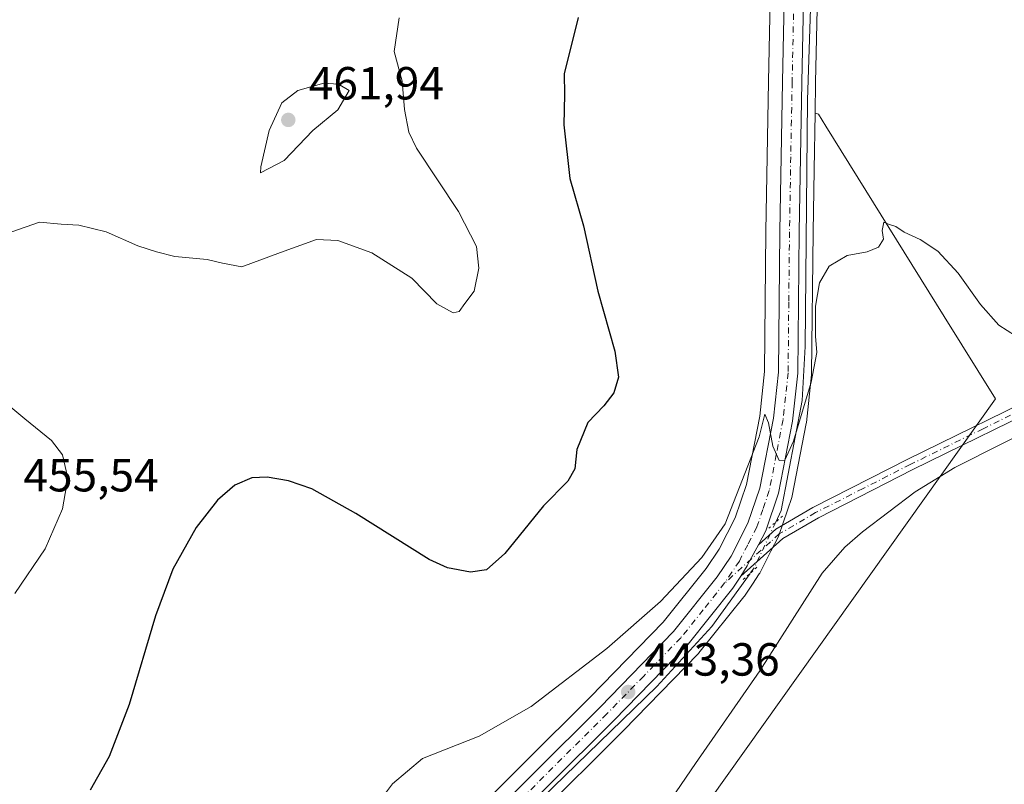
# Model space of a CAD drawing. Units: metres. Extents: x 580213 to 583654, y 4724266 to 4726624.
# Drawn here: x 583271 to 583483, y 4724440 to 4724605 of the extents above; entities that cross this region are included whole.
import ezdxf

# ---------------------------------------------------------------- set-up
doc = ezdxf.new("R2010")
doc.units = ezdxf.units.M
doc.header["$MEASUREMENT"] = 0
doc.linetypes.add('DGN Style 4', pattern=[2.6384748266838614, 1.318413404963828, -0.6592067024819142, 0.001648016756204785, -0.6592067024819142])
doc.linetypes.add('DGN Style 5', pattern=[1.1536117293433497, 0.4944050268614355, -0.6592067024819142])
for name, color, linetype, lineweight in [('Arbolado forestal CxS', 92, 'Continuous', 0), ('Carretera de calzada única Cxs', 7, 'Continuous', 13), ('Carretera de calzada única eje', 7, 'DGN Style 4', 0), ('Corriente natural lineal', 142, 'Continuous', 13), ('Corriente natural lineal oculto', 9, 'DGN Style 4', 13), ('Cultivos herbáceos CxS', 92, 'Continuous', 0), ('Curva de nivel maestra', 30, 'Continuous', 30), ('Curva de nivel normal', 30, 'Continuous', 0), ('Núcleo urbano CxS', 7, 'Continuous', 0), ('Pista no pavimentada Cxs', 111, 'Continuous', 0), ('Pista no pavimentada eje', 91, 'DGN Style 4', 0), ('Puente lineal', 2, 'DGN Style 5', 0), ('Punto de cota en terreno', 7, 'Continuous', 0), ('Rótulo de punto de cota en terreno', 7, 'Continuous', 0)]:
    doc.layers.add(name, color=color, linetype=linetype, lineweight=lineweight)
doc.styles.add('Style-Arial', font='txt')

# ---------------------------------------------------------------- blocks, each defined once
blk = doc.blocks.new('*U17')
at = {"layer": 'Cultivos herbáceos CxS', "color": 92, "linetype": 'Continuous', "lineweight": 0}
for points in [[(583433.3311000001, 4724626.2685, 447.5130999999965), (583432.6007000003, 4724591.2981, 446.4421000000002), (583432.0303999997, 4724558.941299999, 445.5941000000021), (583431.7317000004, 4724528.7346, 445.5178000000015), (583430.7006000001, 4724519.075400001, 445.4379999999946), (583427.8449999997, 4724504.3281, 445.1925999999949), (583425.3717, 4724497.1545, 445.0890999999974), (583421.9187000003, 4724490.362700001, 444.9585999999982), (583419.1086999997, 4724486.185500001, 444.9514999999956), (583409.8664999995, 4724474.595899999, 444.6195000000008), (583394.1262999997, 4724458.4089, 444.3693000000058), (583337.3436000004, 4724401.8762, 443.5969999999944)], [(583650.1453, 4724661.910499999, 450.4685000000027), (583651.8924000004, 4724517.209200001, 448.5568000000058), (583636.3833, 4724502.6041, 449.1736999999994), (583638.9548000004, 4724495.985200001, 452.8512000000047), (583652.0916999998, 4724500.698799999, 452.9812999999995), (583654.3899999997, 4724310.34, 457.5124999999971), (583471.6158999996, 4724308.178500001, 448.9228000000003), (583492.0557000004, 4724321.678300001, 448.2792000000045), (583500.0672000004, 4724332.151699999, 447.667300000001), (583494.5214000001, 4724349.404300001, 444.991599999994), (583493.2887000004, 4724377.133500001, 444.7725999999967), (583490.2490999997, 4724385.903899999, 444.7946999999986), (583465.7922, 4724403.435699999, 442.6876000000047), (583419.9622999998, 4724436.288899999, 441.8427999999985), (583481.5761000002, 4724522.788899999, 444.5935999999929), (583470.4818000002, 4724540.6139, 444.4612999999954), (583444.9419, 4724581.648700001, 446.2329000000027), (583443.3431000002, 4724584.217300001, 446.3773999999976), (583442.6427999996, 4724584.482100001, 446.4233999999997), (583442.7596000005, 4724591.1019, 446.3993000000046), (583443.4990999997, 4724626.0087, 447.696299999996)]]:
    blk.add_polyline3d(points, dxfattribs=at)
blk = doc.blocks.new('5PATER')
at = {"layer": 'Punto de cota en terreno', "linetype": 'Continuous', "lineweight": 0}
h = blk.add_hatch(color=51, dxfattribs=at)
edge = h.paths.add_edge_path()
edge.add_ellipse((0, 0), major_axis=(-0.1095731443231308, -0.1110710700762829), ratio=0.9994222409660322, start_angle=0, end_angle=360)

msp = doc.modelspace()

# ---------------------------------------------------------------- linework, layer by layer
at = {"layer": 'Arbolado forestal CxS', "color": 92, "linetype": 'Continuous', "lineweight": 0}
for points in [[(583344.5919000005, 4724394.749100001, 441.7736000000005), (583401.3431000002, 4724451.2707, 442.9646999999969), (583417.3994000005, 4724467.757099999, 443.5013000000035), (583417.5482999999, 4724467.921700001, 443.5032999999967), (583417.5957000004, 4724467.979900001, 443.5026999999973), (583427.2357000001, 4724480.069900001, 443.9443000000028), (583427.3816999998, 4724480.269300001, 443.9614000000002), (583429.1123000003, 4724482.850199999, 444.0840000000026), (583430.5926999999, 4724485.061100001, 444.1760000000068), (583430.6980999997, 4724485.2302, 444.1889999999985), (583430.7717000004, 4724485.365300001, 444.2005000000063), (583433.1231000006, 4724489.9681, 444.4887000000017), (583434.6545000002, 4724492.980799999, 444.5973999999987), (583434.8081, 4724493.339199999, 444.6027000000031), (583437.6168999998, 4724501.5043, 444.7584999999963), (583437.7257000003, 4724501.9111, 444.7608999999939), (583440.7301000003, 4724517.465100001, 445.0059999999939), (583440.7629000006, 4724517.688999999, 445.008600000001), (583441.8728999998, 4724527.999, 445.1627000000008), (583441.8899999997, 4724528.2908, 445.1680000000051), (583442.1898999996, 4724558.798900001, 445.7143000000069), (583442.4263000004, 4724572.2106, 446.1389000000054), (583442.6427999996, 4724584.482100001, 446.4233999999997), (583443.3431000002, 4724584.217300001, 446.3773999999976), (583444.9419, 4724581.648700001, 446.2329000000027), (583470.4818000002, 4724540.6139, 444.4612999999954), (583481.5761000002, 4724522.788899999, 444.5935999999929), (583419.9622999998, 4724436.288899999, 441.8427999999985)], [(583442.6427999996, 4724584.482100001, 446.4233999999997), (583442.4263000004, 4724572.2106, 446.1389000000054), (583442.1898999996, 4724558.798900001, 445.7143000000069), (583441.8899999997, 4724528.2908, 445.1680000000051), (583441.8728999998, 4724527.999, 445.1627000000008), (583440.7629000006, 4724517.688999999, 445.008600000001), (583440.7301000003, 4724517.465100001, 445.0059999999939), (583437.7257000003, 4724501.9111, 444.7608999999939), (583437.6168999998, 4724501.5043, 444.7584999999963), (583434.8081, 4724493.339199999, 444.6027000000031), (583434.6545000002, 4724492.980799999, 444.5973999999987), (583433.1231000006, 4724489.9681, 444.4887000000017), (583430.7717000004, 4724485.365300001, 444.2005000000063), (583430.6980999997, 4724485.2302, 444.1889999999985), (583430.5926999999, 4724485.061100001, 444.1760000000068), (583429.1123000003, 4724482.850199999, 444.0840000000026), (583427.3816999998, 4724480.269300001, 443.9614000000002), (583427.2357000001, 4724480.069900001, 443.9443000000028), (583417.5957000004, 4724467.979900001, 443.5026999999973), (583417.5482999999, 4724467.921700001, 443.5032999999967), (583417.3994000005, 4724467.757099999, 443.5013000000035), (583401.3431000002, 4724451.2707, 442.9646999999969), (583344.5919000005, 4724394.749100001, 441.7736000000005)], [(583442.6427999996, 4724584.482100001, 446.4233999999997), (583443.3431000002, 4724584.217300001, 446.3773999999976), (583444.9419, 4724581.648700001, 446.2329000000027), (583470.4818000002, 4724540.6139, 444.4612999999954), (583481.5761000002, 4724522.788899999, 444.5935999999929), (583419.9622999998, 4724436.288899999, 441.8427999999985)]]:
    msp.add_polyline3d(points, dxfattribs=at)
at = {"layer": 'Carretera de calzada única Cxs', "color": 7, "linetype": 'Continuous', "lineweight": 13}
for points in [[(583445.6209000006, 4724767.8947, 453.5733000000037), (583442.7301000003, 4724693.340100001, 449.6456999999937), (583440.5000999998, 4724626.090100001, 447.6423999999971), (583439.7600999996, 4724591.1601, 446.6797999999981), (583439.1901000004, 4724558.840100001, 445.8396000000066), (583438.8901000004, 4724528.3201, 445.2295000000013), (583437.7801000001, 4724518.0101, 445.0975000000035), (583434.7801000001, 4724502.4801, 444.7296000000061), (583431.9801000003, 4724494.340100001, 444.6235000000015), (583430.4401000004, 4724491.3301, 444.4792000000016)], [(583315.1001000004, 4724364.790100001, 441.2209000000003), (583317.0500999996, 4724370.050100001, 441.4179000000004), (583319.3201000001, 4724374.5101, 441.6582000000053), (583323.9600999998, 4724382.0701, 441.8793000000006), (583329.1700999998, 4724388.8301, 442.0761000000057), (583339.4600999998, 4724399.7501, 442.7936000000045), (583396.2600999996, 4724456.300100001, 443.4587000000029), (583412.1201, 4724472.610099999, 443.9140999999945), (583421.5301000001, 4724484.4101, 444.305600000007), (583424.5100999996, 4724488.840100001, 444.4492000000028), (583428.1401000004, 4724495.9801, 444.5896999999969), (583430.7500999998, 4724503.550100001, 444.8564000000042), (583433.6700999998, 4724518.630100001, 445.1396999999997), (583434.7301000003, 4724528.5601, 445.3444000000018), (583435.0301000001, 4724558.9001, 445.8029999999999), (583435.6001000004, 4724591.2401, 446.6193999999959), (583436.3300999999, 4724626.190099999, 447.6518999999971), (583437.6700999998, 4724669.0801, 448.8954999999987), (583438.9901000002, 4724704.3201, 450.196299999996)], [(583339.4600999998, 4724399.7501, 442.7936000000045), (583396.2600999996, 4724456.300100001, 443.4587000000029), (583412.1201, 4724472.610099999, 443.9140999999945), (583421.5301000001, 4724484.4101, 444.305600000007), (583424.5100999996, 4724488.840100001, 444.4492000000028), (583428.1401000004, 4724495.9801, 444.5896999999969), (583430.7500999998, 4724503.550100001, 444.8564000000042), (583433.6700999998, 4724518.630100001, 445.1396999999997), (583434.7301000003, 4724528.5601, 445.3444000000018), (583435.0301000001, 4724558.9001, 445.8029999999999), (583435.6001000004, 4724591.2401, 446.6193999999959), (583436.3300999999, 4724626.190099999, 447.6518999999971)], [(583440.5000999998, 4724626.090100001, 447.6423999999971), (583439.7600999996, 4724591.1601, 446.6797999999981), (583439.1901000004, 4724558.840100001, 445.8396000000066), (583438.8901000004, 4724528.3201, 445.2295000000013), (583437.7801000001, 4724518.0101, 445.0975000000035), (583434.7801000001, 4724502.4801, 444.7296000000061), (583431.9801000003, 4724494.340100001, 444.6235000000015), (583430.4401000004, 4724491.3301, 444.4792000000016), (583428.5301000001, 4724487.9301, 444.3654999999999), (583428.0072999997, 4724486.782099999, 444.315499999997), (583426.6201, 4724484.530099999, 444.186400000006), (583424.8901000004, 4724481.940099999, 444.042300000001), (583415.2500999998, 4724469.850099999, 443.5608999999968), (583399.2100999998, 4724453.380100001, 443.0690000000032), (583342.4401000004, 4724396.840100001, 441.8089999999939)], [(583430.4401000004, 4724491.3301, 444.4792000000016), (583428.5301000001, 4724487.9301, 444.3654999999999), (583428.0072999997, 4724486.782099999, 444.315499999997), (583426.6201, 4724484.530099999, 444.186400000006)], [(583426.6201, 4724484.530099999, 444.186400000006), (583424.8901000004, 4724481.940099999, 444.042300000001), (583415.2500999998, 4724469.850099999, 443.5608999999968), (583399.2100999998, 4724453.380100001, 443.0690000000032), (583342.4401000004, 4724396.840100001, 441.8089999999939), (583332.3501000004, 4724386.110099999, 441.5871000000043), (583327.3901000004, 4724379.710100001, 441.4312999999966), (583322.9600999998, 4724372.4801, 441.3041999999987), (583320.8501000004, 4724368.350099999, 441.257500000007), (583319.2301000003, 4724364.090100001, 441.1854000000022), (583316.8300999999, 4724355.4301, 440.965200000006)]]:
    msp.add_polyline3d(points, dxfattribs=at)
at = {"layer": 'Carretera de calzada única eje', "color": 7, "linetype": 'DGN Style 4', "lineweight": 0}
for points in [[(583441.1331000002, 4724705.819700001, 450.1781000000047), (583440.1901000004, 4724681.210100001, 449.3187999999937), (583439.0701000001, 4724647.5801, 448.376900000003), (583438.4200999998, 4724626.140100001, 447.7050000000018), (583438.0500999996, 4724608.6601, 447.2277999999933), (583437.6901000004, 4724591.190099999, 446.7384000000021), (583437.3901000004, 4724575.040100001, 446.3383999999933), (583437.1201, 4724558.860099999, 445.898000000001), (583436.9600999998, 4724543.690099999, 445.5543999999937), (583436.8201000001, 4724528.4301, 445.323000000004), (583436.2600999996, 4724523.270099999, 445.2235999999976), (583435.7301000003, 4724518.3201, 445.124100000001), (583434.2600999996, 4724510.770099999, 444.9484999999986), (583432.7600999996, 4724503.0101, 444.7847000000039), (583431.3701, 4724498.940099999, 444.7228000000032), (583430.0701000001, 4724495.1601, 444.6055999999954), (583428.1201, 4724491.340100001, 444.4652999999962), (583426.3000999996, 4724487.790100001, 444.3977000000014), (583424.7100999998, 4724485.4001, 444.2593999999954), (583423.2100999998, 4724483.1801, 444.1771000000008), (583423.1305, 4724483.0799, 444.1748999999982)], [(583423.1305, 4724483.0799, 444.1748999999982), (583418.5100999996, 4724477.270099999, 443.9449000000022), (583413.6700999998, 4724471.2401, 443.7443999999959), (583405.6700999998, 4724463.0001, 443.5614999999962), (583397.7301000003, 4724454.840100001, 443.2443999999959), (583369.3501000004, 4724426.5701, 442.4348000000027), (583340.9401000004, 4724398.300100001, 442.1879000000045), (583335.8901000004, 4724392.9301, 441.8904999999941), (583330.7600999996, 4724387.470100001, 441.7329000000027), (583328.2801000001, 4724384.2601, 441.6462000000029), (583325.6700999998, 4724380.890100001, 441.6242000000057), (583321.1401000004, 4724373.4901, 441.4256000000024), (583320.0800999999, 4724371.4301, 441.351999999999), (583318.9600999998, 4724369.190099999, 441.3022999999957), (583318.1401000004, 4724367.0701, 441.2372000000032), (583317.1700999998, 4724364.4301, 441.1701999999932), (583316.2100999998, 4724360.940099999, 441.0976999999984), (583315.0100999996, 4724356.610099999, 441.0240000000049), (583313.6401000004, 4724351.690099999, 440.9039000000049), (583313.2100999998, 4724350.170100001, 440.8788999999961)]]:
    msp.add_polyline3d(points, dxfattribs=at)
at = {"layer": 'Corriente natural lineal', "color": 142, "linetype": 'Continuous', "lineweight": 13}
for points in [[(583446.9238999998, 4724767.395400001, 452.7358999999997), (583441.0201000003, 4724587.2601, 446.5032000000065), (583440.5000999998, 4724534.090100001, 445.3142999999982), (583439.8201000001, 4724522.440099999, 445.1147999999957), (583435.3101000004, 4724498.700099999, 444.6980999999942), (583434.1497999998, 4724496.227399999, 444.6604999999981)], [(583650.9353999998, 4724596.467900001, 447.5675999999949), (583627.9801000003, 4724585.6501, 446.905700000003), (583598.5500999996, 4724570.6601, 446.0473000000056), (583510.8901000004, 4724527.5701, 444.0004000000045), (583493.1801000005, 4724518.280099999, 443.8660999999993), (583472.7500999998, 4724508.0101, 443.5936999999976), (583464.2600999996, 4724502.770099999, 443.7351999999955), (583452.8701, 4724494.110099999, 443.8441000000021), (583449.0900999998, 4724490.800100001, 443.6882000000041), (583444.1300999997, 4724485.170100001, 443.3726000000024), (583430.6901000004, 4724464.090100001, 442.7428000000073), (583416.8501000004, 4724444.130100001, 442.3739999999962), (583397.8901000004, 4724416.290100001, 441.741599999994), (583391.8901000004, 4724408.290100001, 441.722299999994), (583376.0401, 4724388.940099999, 441.5099000000046), (583359.3501000004, 4724365.530099999, 441.054099999994), (583347.9801000003, 4724350.860099999, 440.9284999999945), (583345.3800999997, 4724346.590100001, 440.7345999999961), (583340.5800999999, 4724336.6644, 440.1199999999953)], [(583428.6087999997, 4724485.138, 444.2713999999978), (583420.4001000002, 4724473.6601, 443.7553000000044), (583408.5100999996, 4724460.7501, 443.3916999999929), (583383.7100999998, 4724436.6801, 442.6328000000067), (583342.7901, 4724394.890100001, 441.8286999999983), (583330.1401000004, 4724380.2601, 441.4977999999974), (583323.5500999996, 4724368.2301, 441.2556000000041), (583319.2100999998, 4724355.380100001, 441.0026999999973), (583337.4101, 4724339.0744, 440.2685000000056), (583340.5800999999, 4724336.6644, 440.1199999999953)]]:
    msp.add_polyline3d(points, dxfattribs=at)
at = {"layer": 'Corriente natural lineal oculto', "color": 9, "linetype": 'DGN Style 4', "lineweight": 13, "extrusion": (-0.0727045062092087, 0.001333323618684941, 0.9973526342397673), "elevation": -35675.52603940079, "flags": 128}
msp.add_lwpolyline([(-4734399.72958292, 495425.741115279), (-4734389.930310544, 495421.3487286113), (-4734388.540448239, 495420.3902146764)], dxfattribs=at)
at = {"layer": 'Cultivos herbáceos CxS', "color": 92, "linetype": 'Continuous', "lineweight": 0}
for points in [[(583448.3164999997, 4724759.9923, 452.3162000000011), (583447.0571, 4724727.510600001, 450.7041999999929), (583445.7281, 4724693.2324, 449.6518999999971), (583443.4990999997, 4724626.0087, 447.696299999996), (583442.7596000005, 4724591.1019, 446.3993000000046), (583442.6427999996, 4724584.482100001, 446.4233999999997)], [(583433.3311000001, 4724626.2685, 447.5130999999965), (583432.6007000003, 4724591.2981, 446.4421000000002), (583432.0303999997, 4724558.941299999, 445.5941000000021), (583431.7317000004, 4724528.7346, 445.5178000000015), (583430.7006000001, 4724519.075400001, 445.4379999999946), (583427.8449999997, 4724504.3281, 445.1925999999949), (583425.3717, 4724497.1545, 445.0890999999974), (583421.9187000003, 4724490.362700001, 444.9585999999982), (583419.1086999997, 4724486.185500001, 444.9514999999956), (583409.8664999995, 4724474.595899999, 444.6195000000008), (583394.1262999997, 4724458.4089, 444.3693000000058), (583337.3436000004, 4724401.8762, 443.5969999999944)], [(583442.6427999996, 4724584.482100001, 446.4233999999997), (583443.3431000002, 4724584.217300001, 446.3773999999976), (583444.9419, 4724581.648700001, 446.2329000000027), (583470.4818000002, 4724540.6139, 444.4612999999954), (583481.5761000002, 4724522.788899999, 444.5935999999929), (583419.9622999998, 4724436.288899999, 441.8427999999985)]]:
    msp.add_polyline3d(points, dxfattribs=at)
at = {"layer": 'Curva de nivel maestra', "color": 30, "linetype": 'Continuous', "lineweight": 30, "elevation": 450, "flags": 128}
msp.add_lwpolyline([(583391.5599999996, 4724605.110099999), (583388.54, 4724592.920100001), (583388.5800000001, 4724588.450099999), (583388.4299999997, 4724581.920100001), (583389.7300000004, 4724570.360099999), (583392.7000000002, 4724560.120100001), (583395.7599999999, 4724546.0801), (583399.4699999997, 4724533.120100001), (583400.25, 4724527.460100001), (583399.2199999997, 4724524.110099999), (583397.0800000001, 4724521.300100001), (583393.6100000005, 4724517.710100001), (583391.2400000002, 4724511.860099999), (583390.7800000003, 4724507.690099999), (583389.3099999996, 4724505.030099999), (583384.0599999996, 4724499.690099999), (583375.7400000002, 4724489.4301), (583371.7800000003, 4724485.940099999), (583368.3200000003, 4724485.4301), (583363.3600000005, 4724486.380100001), (583359.3899999997, 4724488.1501), (583343.5700000003, 4724498.100099999), (583334.0499999998, 4724503.380100001), (583329.0599999996, 4724505.1501), (583324.4500000002, 4724505.9001), (583321.1299999999, 4724505.7501), (583317.4400000004, 4724504.1601), (583313.7300000004, 4724500.950099999), (583309.1399999997, 4724495.030099999), (583304.0700000003, 4724486.0701), (583300.3399999999, 4724475.9901), (583294.7000000002, 4724456.860099999), (583290.3899999997, 4724445.670100001), (583286.2599999999, 4724438.390100001)], dxfattribs=at)
at = {"layer": 'Curva de nivel normal', "color": 30, "linetype": 'Continuous', "lineweight": 0, "flags": 128}
for points, elevation in [([(583269.3799999999, 4724558.860099999), (583275.3099999996, 4724560.9301), (583279.9900000002, 4724560.520099999), (583283.8399999999, 4724560.2601), (583289.6799999997, 4724558.860099999), (583296.5700000003, 4724555.8201), (583300.5599999996, 4724554.540100001), (583304.5, 4724553.5101), (583311.5300000003, 4724552.870100001), (583314.7999999998, 4724552.0801), (583318.9800000004, 4724551.280099999), (583327.3499999996, 4724554.420100001), (583335.0999999996, 4724557.170100001), (583339.6699999999, 4724556.960100001), (583347.0300000003, 4724554.300100001), (583355.6399999997, 4724548.880100001), (583361.0499999998, 4724543.3101), (583364.5899999999, 4724541.340100001), (583365.8700000001, 4724541.6501), (583367.0999999996, 4724543.360099999), (583369.0999999996, 4724546.030099999), (583370.0800000001, 4724551.030099999), (583369.5899999999, 4724555.690099999), (583365.6799999997, 4724563.2501), (583356.6600000003, 4724576.9101), (583354.9900000002, 4724580.380100001), (583354.04, 4724585.2501), (583353.5800000001, 4724591.360099999), (583351.8499999996, 4724597.770099999), (583352.8899999997, 4724604.9901)], 455), ([(583336.6299999999, 4724590.940099999), (583331.0899999999, 4724589.340100001), (583327.6200000001, 4724586.690099999), (583324.8499999996, 4724580.690099999), (583323.0800000001, 4724572.9101), (583323.0199999996, 4724571.600099999), (583328.1399999997, 4724574.2401), (583334.2999999998, 4724580.690099999), (583339.6500000004, 4724585.190099999), (583342.0999999996, 4724589.360099999), (583339.8300000001, 4724590.6801), (583336.6299999999, 4724590.940099999)], 460), ([(583346.9199999999, 4724433.7301), (583351.5099999999, 4724439.7301), (583357.9800000004, 4724445.220100001), (583370.1799999997, 4724450.040100001), (583381.3600000005, 4724456.4001), (583397.6900000004, 4724468.960100001), (583409.3200000003, 4724479.0701), (583418.1900000004, 4724488.590100001), (583423.25, 4724495.860099999), (583430.5999999996, 4724514.600099999), (583431.8099999996, 4724519.520099999), (583432.5599999996, 4724517.670100001), (583433.5, 4724512.5801), (583434.8899999997, 4724509.540100001), (583436.1299999999, 4724509.5801), (583438.0099999999, 4724513.6801), (583441.7800000003, 4724526.390100001), (583443.0099999999, 4724532.790100001), (583442.7400000002, 4724536.340100001), (583442.7000000002, 4724542.790100001), (583443.5599999996, 4724547.8101), (583445.6900000004, 4724551.450099999), (583449.5300000003, 4724553.710100001), (583453.9000000004, 4724554.5001), (583456.3099999996, 4724555.530099999), (583457.3700000001, 4724557.290100001), (583457.1399999997, 4724559.120100001), (583457.4500000002, 4724560.960100001), (583458.4800000004, 4724560.520099999), (583460.0899999999, 4724559.9901), (583461.8399999999, 4724558.7601), (583465.3099999996, 4724557.210100001), (583469.1500000004, 4724554.670100001), (583473.5099999999, 4724549.920100001), (583478.3300000001, 4724543.1801), (583482.25, 4724538.7401), (583485.8700000001, 4724536.4001)], 445), ([(583270.0199999996, 4724480.780099999), (583276.5700000003, 4724490.4301), (583280.3099999996, 4724499.050100001), (583281.4199999999, 4724505.7301), (583280.3200000003, 4724510.7401), (583277.9400000004, 4724513.800100001), (583272.1900000004, 4724518.530099999), (583268.7199999997, 4724521.390100001)], 455)]:
    msp.add_lwpolyline(points, dxfattribs=dict(at, elevation=elevation))
at = {"layer": 'Núcleo urbano CxS', "color": 7, "linetype": 'Continuous', "lineweight": 0}
for points in [[(583448.3164999997, 4724759.9923, 452.3162000000011), (583447.0571, 4724727.510600001, 450.7041999999929), (583445.7281, 4724693.2324, 449.6518999999971), (583443.4990999997, 4724626.0087, 447.696299999996), (583442.7596000005, 4724591.1019, 446.3993000000046), (583442.6427999996, 4724584.482100001, 446.4233999999997)], [(583337.3436000004, 4724401.8762, 443.5969999999944), (583394.1262999997, 4724458.4089, 444.3693000000058), (583409.8664999995, 4724474.595899999, 444.6195000000008), (583419.1086999997, 4724486.185500001, 444.9514999999956), (583421.9187000003, 4724490.362700001, 444.9585999999982), (583425.3717, 4724497.1545, 445.0890999999974), (583427.8449999997, 4724504.3281, 445.1925999999949), (583430.7006000001, 4724519.075400001, 445.4379999999946), (583431.7317000004, 4724528.7346, 445.5178000000015), (583432.0303999997, 4724558.941299999, 445.5941000000021), (583432.6007000003, 4724591.2981, 446.4421000000002), (583433.3311000001, 4724626.2685, 447.5130999999965)], [(583433.3311000001, 4724626.2685, 447.5130999999965), (583432.6007000003, 4724591.2981, 446.4421000000002), (583432.0303999997, 4724558.941299999, 445.5941000000021), (583431.7317000004, 4724528.7346, 445.5178000000015), (583430.7006000001, 4724519.075400001, 445.4379999999946), (583427.8449999997, 4724504.3281, 445.1925999999949), (583425.3717, 4724497.1545, 445.0890999999974), (583421.9187000003, 4724490.362700001, 444.9585999999982), (583419.1086999997, 4724486.185500001, 444.9514999999956), (583409.8664999995, 4724474.595899999, 444.6195000000008), (583394.1262999997, 4724458.4089, 444.3693000000058), (583337.3436000004, 4724401.8762, 443.5969999999944)], [(583443.4990999997, 4724626.0087, 447.696299999996), (583442.7596000005, 4724591.1019, 446.3993000000046), (583442.6427999996, 4724584.482100001, 446.4233999999997), (583442.4263000004, 4724572.2106, 446.1389000000054), (583442.1898999996, 4724558.798900001, 445.7143000000069), (583441.8899999997, 4724528.2908, 445.1680000000051), (583441.8728999998, 4724527.999, 445.1627000000008), (583440.7629000006, 4724517.688999999, 445.008600000001), (583440.7301000003, 4724517.465100001, 445.0059999999939), (583437.7257000003, 4724501.9111, 444.7608999999939), (583437.6168999998, 4724501.5043, 444.7584999999963), (583434.8081, 4724493.339199999, 444.6027000000031), (583434.6545000002, 4724492.980799999, 444.5973999999987), (583433.1231000006, 4724489.9681, 444.4887000000017), (583430.7717000004, 4724485.365300001, 444.2005000000063), (583430.6980999997, 4724485.2302, 444.1889999999985), (583430.5926999999, 4724485.061100001, 444.1760000000068), (583429.1123000003, 4724482.850199999, 444.0840000000026), (583427.3816999998, 4724480.269300001, 443.9614000000002), (583427.2357000001, 4724480.069900001, 443.9443000000028), (583417.5957000004, 4724467.979900001, 443.5026999999973), (583417.5482999999, 4724467.921700001, 443.5032999999967), (583417.3994000005, 4724467.757099999, 443.5013000000035), (583401.3431000002, 4724451.2707, 442.9646999999969), (583344.5919000005, 4724394.749100001, 441.7736000000005)], [(583442.6427999996, 4724584.482100001, 446.4233999999997), (583442.4263000004, 4724572.2106, 446.1389000000054), (583442.1898999996, 4724558.798900001, 445.7143000000069), (583441.8899999997, 4724528.2908, 445.1680000000051), (583441.8728999998, 4724527.999, 445.1627000000008), (583440.7629000006, 4724517.688999999, 445.008600000001), (583440.7301000003, 4724517.465100001, 445.0059999999939), (583437.7257000003, 4724501.9111, 444.7608999999939), (583437.6168999998, 4724501.5043, 444.7584999999963), (583434.8081, 4724493.339199999, 444.6027000000031), (583434.6545000002, 4724492.980799999, 444.5973999999987), (583433.1231000006, 4724489.9681, 444.4887000000017), (583430.7717000004, 4724485.365300001, 444.2005000000063), (583430.6980999997, 4724485.2302, 444.1889999999985), (583430.5926999999, 4724485.061100001, 444.1760000000068), (583429.1123000003, 4724482.850199999, 444.0840000000026), (583427.3816999998, 4724480.269300001, 443.9614000000002), (583427.2357000001, 4724480.069900001, 443.9443000000028), (583417.5957000004, 4724467.979900001, 443.5026999999973), (583417.5482999999, 4724467.921700001, 443.5032999999967), (583417.3994000005, 4724467.757099999, 443.5013000000035), (583401.3431000002, 4724451.2707, 442.9646999999969), (583344.5919000005, 4724394.749100001, 441.7736000000005)]]:
    msp.add_polyline3d(points, dxfattribs=at)
at = {"layer": 'Pista no pavimentada Cxs', "color": 111, "linetype": 'Continuous', "lineweight": 0}
msp.add_polyline3d([(583426.6201, 4724484.530099999, 444.186400000006), (583428.0072999997, 4724486.782099999, 444.315499999997), (583428.5301000001, 4724487.9301, 444.3654999999999), (583430.4401000004, 4724491.3301, 444.4792000000016), (583434.1801000005, 4724494.6801, 444.5730999999942), (583442.1401000004, 4724499.350099999, 444.3567999999942), (583462.6201, 4724509.7601, 443.9633999999933), (583494.0800999999, 4724525.210100001, 444.1699999999983), (583529.7401000002, 4724542.590100001, 444.7263999999996), (583572.3501000004, 4724563.8101, 445.7820999999968), (583620.3501000004, 4724587.3301, 446.9927000000025), (583622.6001000004, 4724588.4301, 447.0158999999985), (583650.8652999997, 4724602.2777, 447.7005000000063), (583650.9001000002, 4724599.5101, 447.7060999999958), (583622.4600999998, 4724585.5801, 446.9311000000016), (583573.4600999998, 4724561.5701, 445.5954000000056), (583530.8400999998, 4724540.340100001, 444.720100000006), (583495.1801000005, 4724522.960100001, 444.0561000000016), (583463.7301000003, 4724507.530099999, 443.8218999999954), (583443.3400999998, 4724497.1601, 444.2345999999961), (583435.6601, 4724492.6501, 444.4198999999935)], close=True, dxfattribs=at)
for points in [[(583650.8992, 4724599.5101, 447.7060999999958), (583622.4600999998, 4724585.5801, 446.9311000000016), (583573.4600999998, 4724561.5701, 445.5954000000056), (583530.8400999998, 4724540.340100001, 444.720100000006), (583495.1801000005, 4724522.960100001, 444.0561000000016), (583463.7301000003, 4724507.530099999, 443.8218999999954), (583443.3400999998, 4724497.1601, 444.2345999999961), (583435.6601, 4724492.6501, 444.4198999999935), (583426.6201, 4724484.530099999, 444.186400000006)], [(583430.4401000004, 4724491.3301, 444.4792000000016), (583434.1801000005, 4724494.6801, 444.5730999999942), (583442.1401000004, 4724499.350099999, 444.3567999999942), (583462.6201, 4724509.7601, 443.9633999999933), (583494.0800999999, 4724525.210100001, 444.1699999999983), (583529.7401000002, 4724542.590100001, 444.7263999999996), (583572.3501000004, 4724563.8101, 445.7820999999968), (583620.3501000004, 4724587.3301, 446.9927000000025)], [(583430.4401000004, 4724491.3301, 444.4792000000016), (583428.5301000001, 4724487.9301, 444.3654999999999), (583428.0072999997, 4724486.782099999, 444.315499999997), (583426.6201, 4724484.530099999, 444.186400000006)]]:
    msp.add_polyline3d(points, dxfattribs=at)
at = {"layer": 'Pista no pavimentada eje', "color": 91, "linetype": 'DGN Style 4', "lineweight": 0}
msp.add_polyline3d([(583621.9067000002, 4724586.700300001, 446.9513000000007), (583572.9051000001, 4724562.690099999, 445.6356999999989), (583551.6001000004, 4724552.0801, 445.1808000000019), (583530.2901, 4724541.465100001, 444.7179000000033), (583494.6300999997, 4724524.085100001, 444.1054000000004), (583478.9051000001, 4724516.370100001, 443.9373000000051), (583463.1750999996, 4724508.645099999, 443.8898999999947), (583452.9801000003, 4724503.460100001, 444.0240999999951), (583442.7401000002, 4724498.255100001, 444.3080999999948), (583434.9200999998, 4724493.665100001, 444.5016000000033), (583433.0500999996, 4724491.9901, 444.5127000000066), (583423.1305, 4724483.0799, 444.1748999999982)], dxfattribs=at)
at = {"layer": 'Puente lineal', "color": 2, "linetype": 'DGN Style 5', "lineweight": 0, "extrusion": (-0.0001303538269426425, -0.0001167606287296471, 0.9999999846874177), "elevation": -183.0465809526579, "flags": 128}
msp.add_lwpolyline([(583432.7131037903, 4724494.903831989), (583435.6926038567, 4724497.572632007)], dxfattribs=at)
at = {"layer": 'Puente lineal', "color": 2, "linetype": 'DGN Style 5', "lineweight": 0, "extrusion": (-0.005281808004954819, -0.004744362122906799, 0.9999747964485134), "elevation": -25052.09692916075, "flags": 128}
msp.add_lwpolyline([(583424.3043069695, 4724420.789506963), (583421.3283984752, 4724418.116476878)], dxfattribs=at)

# ---------------------------------------------------------------- block references
at = {"layer": 'Cultivos herbáceos CxS', "color": 92, "linetype": 'Continuous', "lineweight": 0}
msp.add_blockref('*U17', (0, 0), dxfattribs=at)
at = {"layer": 'Punto de cota en terreno', "color": 7, "linetype": 'Continuous', "lineweight": 0, "xscale": 10, "yscale": 10, "zscale": 10}
for p in [(583329, 4724583, 461.9400000000023), (583402.3200000003, 4724459.560000001, 443.3600000000006)]:
    msp.add_blockref('5PATER', p, dxfattribs=at)

# ---------------------------------------------------------------- texts
at = {"layer": 'Rótulo de punto de cota en terreno', "color": 7, "linetype": 'Continuous', "lineweight": 0, "style": 'Style-Arial'}
for s, p in [('461,94', (583333.4096999997, 4724587.409700001)), ('455,54', (583271.8678000001, 4724502.8278)), ('443,36', (583405.8477999996, 4724463.0878))]:
    msp.add_text(s, height=7.000000000000002, dxfattribs=at).set_placement(p)

doc.saveas('drawing.dxf')
